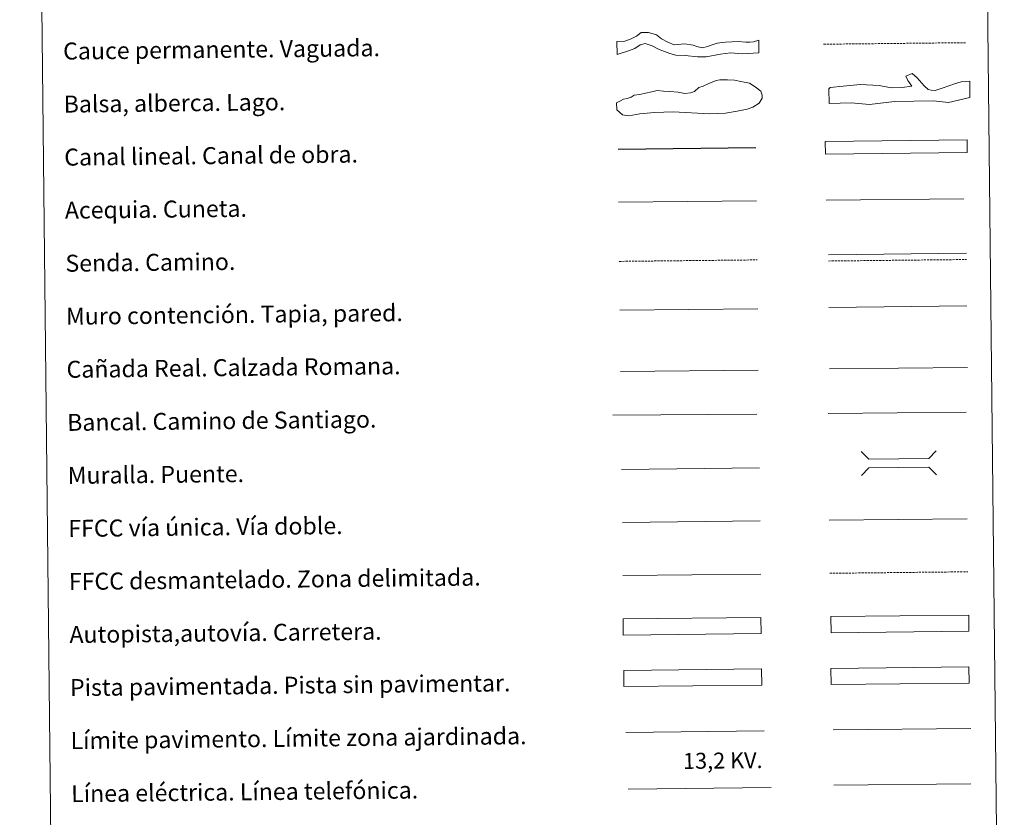
# Model space of a CAD drawing. Units: metres. Extents: x 572505 to 576992, y 4723791 to 4726809.
# Drawn here: x 572823 to 573288, y 4724184 to 4724560 of the extents above; entities that cross this region are included whole.
import ezdxf
from ezdxf.enums import TextEntityAlignment as Align

# ---------------------------------------------------------------- set-up
doc = ezdxf.new("R2010")
doc.units = ezdxf.units.M
doc.header["$MEASUREMENT"] = 0
doc.linetypes.add('TRAZOSX2', pattern=[1.5, 1, -0.5])
doc.layers.add('Level 63', color=7, linetype='Continuous', lineweight=0)
doc.styles.add('Arial', font='ARIAL.TTF', dxfattribs={"height": 0.2})

msp = doc.modelspace()

# ---------------------------------------------------------------- linework, layer by layer
at = {"layer": 'Level 63', "linetype": 'Continuous', "lineweight": 0}
for points in [[(572823.31, 4725526, -0.24), (573269.21, 4725530.84, -0.24), (573287.5, 4723843.86, -0.24), (572841.6, 4723839.02, -0.24), (572823.31, 4725526, -0.24)], [(573205.78, 4724254.3, -0.24), (573270.78, 4724255, -0.24), (573270.86, 4724247.39, -0.24), (573205.86, 4724246.68, -0.24), (573205.78, 4724254.3, -0.24)]]:
    msp.add_polyline3d(points, close=True, dxfattribs=at)
at = {"layer": 'Level 63', "color": 144, "linetype": 'Continuous', "lineweight": 13}
for points in [[(573171.78, 4724544.39, 0.26), (573163.9, 4724543.97, -0.24), (573158.4, 4724544.44, -0.24), (573153.66, 4724543.76, -0.24), (573147.02, 4724542.52, -0.24), (573142.9, 4724542.58, -0.24), (573137.08, 4724543.15, -0.24), (573132.64, 4724543.32, -0.24), (573129.89, 4724544.03, -0.24), (573127.24, 4724544.95, -0.24), (573124.8, 4724545.98, -0.24), (573121.51, 4724547.74, -0.24), (573118.12, 4724548.76, -0.24), (573115.9, 4724548.21, -0.24), (573113.28, 4724546.38, -0.24), (573110.34, 4724545.4, -0.24), (573104.93, 4724543.67, 0.26), (573104.87, 4724549.66, 0.26), (573108.6, 4724549.92, -0.24), (573111.65, 4724551.01, -0.24), (573114.06, 4724552.31, -0.24), (573116.33, 4724553.9, -0.24), (573119.78, 4724553.94, -0.24), (573123.6, 4724552.92, -0.24), (573125.84, 4724550.94, -0.24), (573128.81, 4724549.39, -0.24), (573131.78, 4724548.15, -0.24), (573136.85, 4724548.63, -0.24), (573140.87, 4724548.04, -0.24), (573142.56, 4724547.42, -0.24), (573143.2, 4724547.22, -0.24), (573145.21, 4724546.82, -0.24), (573147.63, 4724547.37, -0.24), (573149.74, 4724548.24, -0.24), (573152.16, 4724548.9, -0.24), (573156.13, 4724549.49, -0.24), (573162.04, 4724549.76, -0.24), (573165.64, 4724549.49, -0.24), (573167.54, 4724549.4, -0.24), (573169.33, 4724549.53, -0.24), (573171.71, 4724550.39, 0.26), (573171.78, 4724544.39, 0.26)], [(573269.99, 4724497.37, -0.24), (573203.15, 4724496.65, -0.24), (573203.08, 4724502.65, -0.24), (573269.93, 4724503.37, -0.24), (573269.99, 4724497.37, -0.24)]]:
    msp.add_polyline3d(points, close=True, dxfattribs=at)
at = {"layer": 'Level 63', "color": 142, "linetype": 'TRAZOSX2', "lineweight": 13}
msp.add_polyline3d([(573202.32, 4724548.45, 0.01), (573269.18, 4724549.18, 0.01)], dxfattribs=at)
at = {"layer": 'Level 63', "color": 142, "linetype": 'Continuous', "lineweight": 0}
msp.add_polyline3d([(573109.74, 4724522.93, -0.24), (573111.51, 4724523.54, -0.24), (573112.98, 4724524.45, -0.24), (573115.64, 4724524.77, -0.24), (573118.3, 4724525.4, -0.24), (573121.25, 4724526.02, -0.24), (573123.91, 4724526.64, -0.24), (573126.87, 4724526.38, -0.24), (573129.83, 4724526.11, -0.24), (573133.68, 4724525.86, -0.24), (573136.94, 4724525.3, -0.24), (573139.6, 4724525.62, -0.24), (573141.37, 4724526.23, -0.24), (573143.43, 4724528.04, -0.24), (573145.49, 4724528.65, -0.24), (573148.14, 4724529.87, -0.24), (573151.68, 4724531.39, -0.24), (573153.45, 4724531.7, -0.24), (573157, 4724531.74, -0.24), (573160.26, 4724531.48, -0.24), (573163.22, 4724530.92, -0.24), (573167.38, 4724530.08, -0.24), (573170.06, 4724528.33, -0.24), (573172.74, 4724526.28, -0.24), (573173.36, 4724524.51, -0.24), (573173.37, 4724523.03, -0.24), (573171.92, 4724520.64, -0.24), (573168.98, 4724518.83, -0.24), (573166.32, 4724517.92, -0.24), (573161.6, 4724516.97, -0.24), (573155.98, 4724516.02, -0.24), (573148.59, 4724515.65, -0.24), (573131.42, 4724516.64, -0.24), (573122.54, 4724516.25, -0.24), (573115.74, 4724515.58, -0.24), (573110.42, 4724514.64, -0.24), (573107.46, 4724515.2, -0.24), (573104.77, 4724517.54, -0.24), (573104.73, 4724520.8, -0.24), (573106.5, 4724521.71, -0.24), (573107.97, 4724522.61, -0.24), (573109.74, 4724522.93, -0.24)], close=True, dxfattribs=at)
at = {"layer": 'Level 63', "color": 131, "linetype": 'Continuous', "lineweight": 0}
msp.add_polyline3d([(573204.8, 4724527.39, -0.74), (573205.38, 4724528, -0.74), (573211.58, 4724528.71, -0.74), (573219.56, 4724529.46, -0.74), (573228.44, 4724529.03, -0.74), (573234.09, 4724527.96, -0.74), (573239.42, 4724528.06, -0.74), (573243.84, 4724528.74, -0.74), (573242.02, 4724531.37, -0.74), (573241.09, 4724533.43, -0.74), (573244.02, 4724534.67, -0.74), (573246.43, 4724532.64, -0.74), (573249.76, 4724528.85, -0.74), (573251.57, 4724527.11, -0.74), (573253.06, 4724526.84, -0.74), (573254.84, 4724526.57, -0.74), (573258.66, 4724527.83, -0.74), (573263.95, 4724529.71, -0.74), (573267.19, 4724530.67, -0.74), (573271.32, 4724531.04, -0.74), (573271.18, 4724523.33, -0.74), (573261.16, 4724521.06, -0.74), (573254.04, 4724521.82, -0.74), (573235.69, 4724521.46, -0.74), (573223.88, 4724520.05, -0.74), (573215.28, 4724520.78, -0.74), (573204.93, 4724520.58, -0.74), (573204.8, 4724527.39, -0.74)], close=True, dxfattribs=at)
at = {"layer": 'Level 63', "color": 5, "linetype": 'Continuous', "lineweight": 30}
msp.add_polyline3d([(573105.42, 4724499.01, -0.24), (573170.41, 4724499.72, -0.24)], dxfattribs=at)
at = {"layer": 'Level 63', "color": 5, "linetype": 'Continuous', "lineweight": 0}
for points in [[(573203.59, 4724474.92, -0.24), (573268.39, 4724475.62, -0.24)], [(573105.69, 4724474.02, -0.24), (573170.66, 4724474.72, -0.24)]]:
    msp.add_polyline3d(points, dxfattribs=at)
at = {"layer": 'Level 63', "color": 19, "linetype": 'Continuous', "lineweight": 0}
for points in [[(573204.55, 4724449.27, -0.24), (573269.62, 4724449.97, -0.24)], [(573205.02, 4724395.39, -0.49), (573270.1, 4724396.09, -0.49)], [(573106.55, 4724394.18, -0.24), (573171.53, 4724394.88, -0.24)], [(573270.78, 4724255, -0.24), (573205.78, 4724254.3, -0.24)], [(573205.86, 4724246.68, -0.24), (573270.86, 4724247.39, -0.24)]]:
    msp.add_polyline3d(points, dxfattribs=at)
at = {"layer": 'Level 63', "color": 19, "linetype": 'TRAZOSX2', "lineweight": 0}
for points in [[(573204.58, 4724446.28, -0.24), (573269.66, 4724446.98, -0.24)], [(573105.99, 4724446.11, -0.24), (573170.97, 4724446.81, -0.24)], [(573205.21, 4724299.11, -0.24), (573270.29, 4724299.81, -0.24)]]:
    msp.add_polyline3d(points, dxfattribs=at)
at = {"layer": 'Level 63', "color": 1, "linetype": 'Continuous', "lineweight": 13}
for points in [[(573106.24, 4724423.04, -0.24), (573171.32, 4724423.75, -0.24)], [(573103.01, 4724373.66, -0.24), (573170.78, 4724374.03, -0.24)], [(573107.05, 4724348.04, -0.24), (573172.13, 4724348.75, -0.24)]]:
    msp.add_polyline3d(points, dxfattribs=at)
at = {"layer": 'Level 63', "color": 1, "linetype": 'Continuous', "lineweight": 0}
for points in [[(573204.7, 4724424.38, -0.49), (573269.78, 4724425.09, -0.49)], [(573220.02, 4724356.43, -0.24), (573223.6, 4724352.93, -0.24), (573251.93, 4724353.24, -0.24), (573255.43, 4724356.82, -0.24)], [(573220.14, 4724345.18, -0.24), (573223.64, 4724348.75, -0.24), (573251.98, 4724349.06, -0.24), (573255.55, 4724345.56, -0.24)], [(573109.08, 4724224.08, -0.24), (573174.22, 4724224.79, -0.24)]]:
    msp.add_polyline3d(points, dxfattribs=at)
at = {"layer": 'Level 63', "color": 19, "linetype": 'Continuous', "lineweight": 0, "ltscale": 0.4}
for points in [[(573204.42, 4724374.35, -0.24), (573269.49, 4724375.06, -0.24)], [(573107.48, 4724323.05, -0.24), (573172.4, 4724323.75, -0.24)]]:
    msp.add_polyline3d(points, dxfattribs=at)
at = {"layer": 'Level 63', "linetype": 'Continuous', "lineweight": 0, "ltscale": 0.3}
for points in [[(573204.94, 4724324.11, -0.24), (573270.02, 4724324.81, -0.24)], [(573107.6, 4724298.05, -0.24), (573172.67, 4724298.75, -0.24)]]:
    msp.add_polyline3d(points, dxfattribs=at)
at = {"layer": 'Level 63', "color": 13, "linetype": 'Continuous', "lineweight": 0}
for points in [[(573107.77, 4724277.6, -0.24), (573172.77, 4724278.3, -0.24), (573172.85, 4724270.69, -0.24), (573107.86, 4724269.98, -0.24), (573107.77, 4724277.6, -0.24)], [(573205.74, 4724278.73, -0.24), (573270.74, 4724279.44, -0.24), (573270.82, 4724271.82, -0.24), (573205.83, 4724271.12, -0.24), (573205.74, 4724278.73, -0.24)]]:
    msp.add_polyline3d(points, close=True, dxfattribs=at)
at = {"layer": 'Level 63', "color": 252, "linetype": 'Continuous', "lineweight": 0}
msp.add_polyline3d([(573108.08, 4724253.32, -0.24), (573173.08, 4724254.03, -0.24), (573173.16, 4724246.41, -0.24), (573108.16, 4724245.71, -0.24), (573108.08, 4724253.32, -0.24)], close=True, dxfattribs=at)
at = {"layer": 'Level 63', "color": 92, "linetype": 'Continuous', "lineweight": 0}
msp.add_polyline3d([(573206.78, 4724225.3, -0.24), (573271.77, 4724226.01, -0.24)], dxfattribs=at)
at = {"layer": 'Level 63', "color": 6, "linetype": 'Continuous', "lineweight": 0, "ltscale": 0.4}
msp.add_polyline3d([(573110.16, 4724197.44, -0.24), (573177.58, 4724198.17, -0.24)], dxfattribs=at)
at = {"layer": 'Level 63', "color": 19, "linetype": 'Continuous', "lineweight": 0, "ltscale": 2}
msp.add_polyline3d([(573207.06, 4724199.24, -0.24), (573271.65, 4724199.94, -0.24)], dxfattribs=at)

# ---------------------------------------------------------------- texts
at = {"layer": 'Level 63', "linetype": 'Continuous', "lineweight": 0, "style": 'Arial'}
for s, p in [('Cauce permanente. Vaguada.', (572843.78, 4724545.2, -0.24)), ('Balsa, alberca. Lago.', (572844.05, 4724520.2, -0.24)), ('Canal lineal. Canal de obra.', (572844.32, 4724495.2, -0.24)), ('Acequia. Cuneta.', (572844.59, 4724470.2, -0.24)), ('Senda. Camino.', (572844.86, 4724445.2, -0.24)), ('Muro contención. Tapia, pared.', (572845.13, 4724420.21, -0.24)), ('Cañada Real. Calzada Romana.', (572845.4, 4724395.21, -0.24)), ('Bancal. Camino de Santiago.', (572845.68, 4724370.21, -0.24)), ('Muralla. Puente.', (572845.95, 4724345.21, -0.24)), ('FFCC vía única. Vía doble.', (572846.22, 4724320.21, -0.24)), ('FFCC desmantelado. Zona delimitada.', (572846.49, 4724295.21, -0.24)), ('Autopista,autovía. Carretera.', (572846.76, 4724270.22, -0.24)), ('Pista pavimentada. Pista sin pavimentar.', (572847.03, 4724245.22, -0.24)), ('Límite pavimento. Límite zona ajardinada.', (572847.3, 4724220.22, -0.24)), ('Línea eléctrica. Línea telefónica.', (572847.57, 4724195.22, -0.24))]:
    msp.add_text(s, height=7.999, rotation=0.6222, dxfattribs=at).set_placement(p, align=Align.MIDDLE_LEFT)
at = {"layer": 'Level 63', "color": 19, "linetype": 'Continuous', "lineweight": 0, "style": 'Arial'}
msp.add_text('13,2 KV.', height=7.5, rotation=0.6222, dxfattribs=at).set_placement((573154.85, 4724204.76, -0.24), align=Align.BOTTOM_CENTER)

doc.saveas('drawing.dxf')
